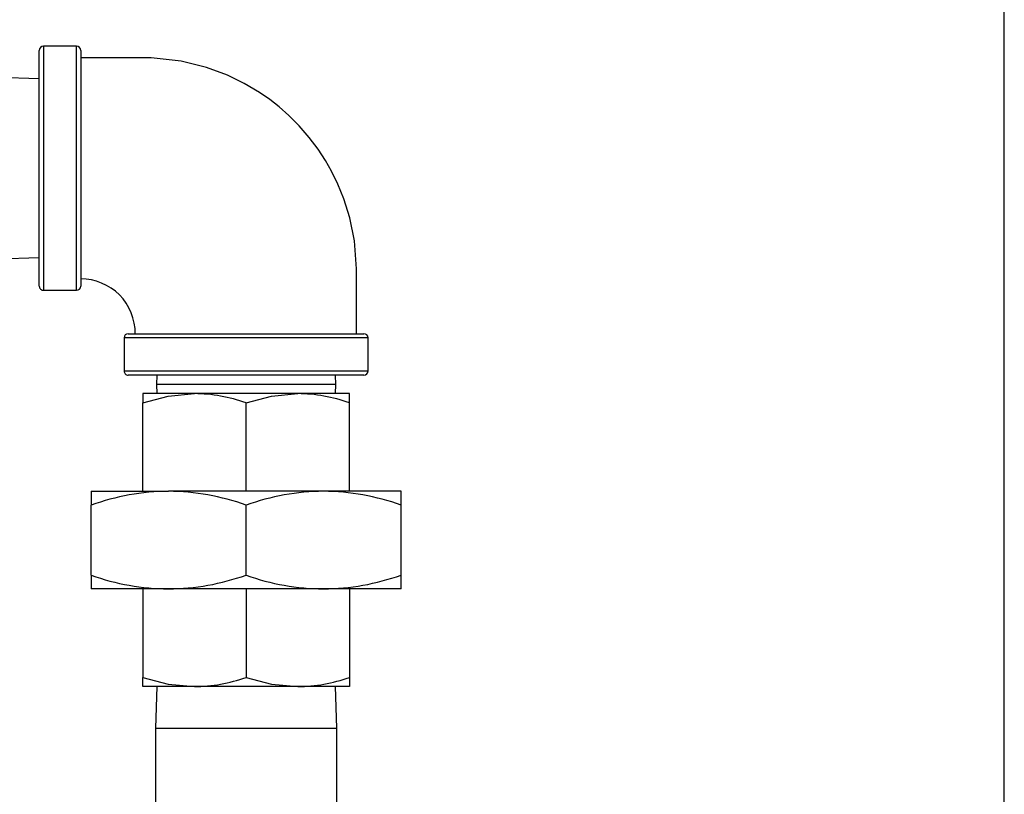
# Model space of a CAD drawing. Units: inches. Extents: x 0.9 to 15.7, y 0.8 to 10.4.
# Drawn here: x 8.8 to 9.1, y 9.8 to 10 of the extents above; entities that cross this region are included whole.
import ezdxf

# ---------------------------------------------------------------- set-up
doc = ezdxf.new("R2010")
doc.units = ezdxf.units.IN
doc.header["$MEASUREMENT"] = 0
doc.layers.add('FORMAT', color=7, linetype='Continuous')
doc.styles.add('SLDTEXTSTYLE0', font='TXT', dxfattribs={"width": 0.605})
doc.dimstyles.new('SLDDIMSTYLE0', dxfattribs={"dimtxt": 0.08, "dimasz": 0.13, "dimexe": 0, "dimexo": 0.0625, "dimgap": 0.02, "dimtad": 0, "dimtih": 1, "dimtoh": 1, "dimdec": 6, "dimlfac": 24, "dimrnd": 1e-09, "dimzin": 12, "dimdsep": 46, "dimlunit": 5, "dimtxsty": 'SLDTEXTSTYLE0', "dimsah": 1, "dimcen": 0.09, "dimadec": 0, "dimazin": 3, "dimtfac": 1, "dimtdec": 6, "dimtofl": 0, "dimtmove": 0, "dimatfit": 3, "dimfxl": 0, "dimfrac": 2, "dimtolj": 1, "dimtzin": 12, "dimarcsym": 0})

# ---------------------------------------------------------------- blocks, each defined once
blk = doc.blocks.new('_D_13')
at = {"layer": 'FORMAT'}
for p, q in [((6.36771881575482, 9.743298398999654), (6.367718815754817, 10.37746701048167)), ((9.124397188149839, 9.36269798501373), (9.124397188149834, 10.37746701048168)), ((6.367718815754818, 10.25246701048167), (7.641510822641184, 10.25246701048167)), ((7.751478006455543, 10.25235590259854), (7.723978005596233, 10.25235590259854)), ((7.723978005596233, 10.25235590259854), (7.723978005596233, 10.12957812593789)), ((7.995922444279205, 10.25235590259854), (8.023422445138515, 10.25235590259854)), ((8.023422445138515, 10.25235590259854), (8.023422445138515, 10.12957812593789)), ((9.124397188149835, 10.25246701048168), (8.105889623510281, 10.25246701048168)), ((7.723978005596233, 10.12957812593789), (7.751478006455543, 10.12957812593789)), ((8.023422445138515, 10.12957812593789), (7.995922444279205, 10.12957812593789))]:
    blk.add_line(p, q, dxfattribs=at)
for points in [[(6.367718815754818, 10.25246701048167), (6.497718815754818, 10.23246701048167), (6.497718815754818, 10.27246701048167)], [(9.124397188149835, 10.25246701048168), (8.994397188149835, 10.27246701048168), (8.994397188149835, 10.23246701048168)]]:
    blk.add_solid(points, dxfattribs=at)
at = {"layer": 'FORMAT', "char_height": 0.08, "attachment_point": 1, "style": 'SLDTEXTSTYLE0'}
for s, insert in [('66 5/32', (7.690366896999628, 10.37381464499218)), ('1680', (7.751478006455543, 10.23270354282801))]:
    blk.add_mtext(s, dxfattribs=dict(at, insert=insert))

msp = doc.modelspace()

# ---------------------------------------------------------------- linework, layer by layer
at = {"color": 7, "linetype": 'Continuous', "lineweight": 25}
for p, q in [((8.832664264921487, 9.999741417038909), (8.832664264921487, 10.03536641703891)), ((8.843914264921487, 10.03661641703891), (8.833914264921487, 10.03661641703891)), ((8.833914264921487, 10.03661641703891), (8.833914264921487, 9.999741417038909)), ((8.843914264921487, 9.962866417038908), (8.843914264921487, 10.03661641703891)), ((8.845164264921488, 10.03536641703891), (8.845164264921488, 9.96411641716971)), ((8.832664264921487, 10.02674585630549), (8.82009343158816, 10.02713725037224)), ((8.832664264921487, 9.964116417038909), (8.832664264921487, 9.999741417038909)), ((8.833914264921487, 9.999741417038909), (8.833914264921487, 9.962866417038908)), ((8.82009343158816, 9.972345583705573), (8.832664264921487, 9.972736977772328)), ((8.833914264921487, 9.962866417038908), (8.843914264921487, 9.962866417038908)), ((8.858289264921487, 9.948491417038909), (8.858289264921487, 9.93849141703891)), ((8.932039264921487, 9.948491417038909), (8.858289264921487, 9.948491417038909)), ((8.859539264921487, 9.94974141703891), (8.930789264790686, 9.94974141703891)), ((8.932039264921487, 9.93849141703891), (8.932039264921487, 9.948491417038909)), ((8.858289264921487, 9.93849141703891), (8.932039264921487, 9.93849141703891)), ((8.930789264921486, 9.937241417038909), (8.859539264921487, 9.937241417038909)), ((8.868159825654907, 9.937241417038909), (8.868072647394099, 9.934441417038908)), ((8.922255882448875, 9.934441417038908), (8.922168704188065, 9.937241417038909)), ((8.868072647394099, 9.934441417038908), (8.868159825654907, 9.931641417038906)), ((8.922255882448875, 9.934441417038908), (8.868072647394099, 9.934441417038908)), ((8.922168704188065, 9.931641417038906), (8.922255882448875, 9.934441417038908)), ((8.863914264921487, 9.931641417038906), (8.863914264921487, 9.928850279617748)), ((8.879539264921487, 9.931641417038906), (8.863914264921487, 9.931641417038906)), ((8.910789264921487, 9.931641417038906), (8.879539264921487, 9.931641417038906)), ((8.926414264921487, 9.931641417038906), (8.910789264921487, 9.931641417038906)), ((8.926414264921487, 9.928850279617748), (8.926414264921487, 9.931641417038906)), ((8.863914264921487, 9.902126833705575), (8.863914264921487, 9.928850279617748)), ((8.895164264921487, 9.902126833705575), (8.895164264921487, 9.928850279617748)), ((8.926414264921487, 9.902126833705575), (8.926414264921487, 9.928850279617748)), ((8.848289264921487, 9.902126833705575), (8.848289264921487, 9.897940127573836)), ((8.848289264921487, 9.902126833705575), (8.871726764921487, 9.902126833705575)), ((8.918601764921487, 9.902126833705575), (8.871726764921487, 9.902126833705575)), ((8.942039264921487, 9.902126833705575), (8.918601764921487, 9.902126833705575)), ((8.942039264921487, 9.897940127573836), (8.942039264921487, 9.902126833705575)), ((8.848289264921487, 9.876801039837309), (8.848289264921487, 9.897940127573836)), ((8.895164264921487, 9.876801039837309), (8.895164264921487, 9.897940127573836)), ((8.942039264921487, 9.876801039837309), (8.942039264921487, 9.897940127573836)), ((8.848289264921487, 9.876801039837309), (8.848289264921487, 9.872614333705574)), ((8.942039264921487, 9.872614333705574), (8.942039264921487, 9.876801039837309)), ((8.871726764921487, 9.872614333705574), (8.848289264921487, 9.872614333705574)), ((8.863914264921487, 9.872614333705574), (8.863914264921487, 9.845890887793399)), ((8.918601764921487, 9.872614333705574), (8.871726764921487, 9.872614333705574)), ((8.895164264921487, 9.872614333705574), (8.895164264921487, 9.845890887793399)), ((8.942039264921487, 9.872614333705574), (8.918601764921487, 9.872614333705574)), ((8.926414264921487, 9.872614333705574), (8.926414264921487, 9.845890887793399)), ((8.863914264921487, 9.84309975037224), (8.863914264921487, 9.845890887793399)), ((8.926414264921487, 9.845890887793399), (8.926414264921487, 9.84309975037224)), ((8.879539264921487, 9.84309975037224), (8.863914264921487, 9.84309975037224)), ((8.868159825654907, 9.84309975037224), (8.867768431588154, 9.830528917038906)), ((8.910789264921487, 9.84309975037224), (8.879539264921487, 9.84309975037224)), ((8.926414264921487, 9.84309975037224), (8.910789264921487, 9.84309975037224)), ((8.92256009825482, 9.830528917038906), (8.922168704188065, 9.84309975037224)), ((8.867768431588154, 9.830528917038906), (8.867768431588154, 9.783682236719772)), ((8.867768431588154, 9.830528917038906), (8.92256009825482, 9.830528917038906)), ((8.92256009825482, 9.783682236719772), (8.92256009825482, 9.830528917038906))]:
    msp.add_line(p, q, dxfattribs=at)
at = {"color": 7, "linetype": 'Continuous', "lineweight": 25, "flags": 128}
for points in [[(8.928601764921487, 9.94974141703891), (8.928601764921487, 9.959711060185725), (8.928595401469554, 9.969407171566191), (8.927936650430953, 9.977793480123196), (8.926525879812512, 9.98479619079283), (8.924757201166077, 9.990494801484186), (8.922937533326204, 9.994983241555275), (8.92101019114621, 9.998905203454619), (8.919155768005686, 10.00214735152913), (8.916926195960182, 10.0055515993973), (8.91427761906066, 10.00907118326404), (8.91121351628486, 10.01260095346279), (8.90812281772421, 10.01569808774432), (8.905158615472455, 10.01831117787632), (8.902381360051002, 10.02048920984032), (8.8992314110628, 10.02268306067527), (8.894639937351105, 10.02541962472852), (8.889569555434926, 10.02788398413839), (8.883247240668588, 10.0302356166069), (8.875566998320306, 10.03213021857972), (8.866445090885023, 10.03313021574014), (8.855939638491853, 10.03317891703891), (8.845164264921488, 10.03317891703891)], [(8.863914264921487, 9.928850279617748), (8.871569393988603, 9.930875332059863), (8.879539264921487, 9.931641417038906)], [(8.895164264921487, 9.928850279617748), (8.902819393988603, 9.930875332059863), (8.910789264921487, 9.931641417038906)], [(8.863914264921487, 9.845890887793399), (8.871569393988603, 9.843865835351284), (8.879539264921487, 9.84309975037224)], [(8.895164264921487, 9.845890887793399), (8.902819393988603, 9.843865835351284), (8.910789264921487, 9.84309975037224)]]:
    msp.add_lwpolyline(points, dxfattribs=at)
at = {"color": 7, "linetype": 'Continuous', "lineweight": 25}
for centre, radius, start, end in [((8.833914264921487, 10.03536641703891), 0.001250000000000639, 90, 180), ((8.843914264921487, 10.03536641703891), 0.001250000000000639, 0, 90), ((8.84524509709036, 9.949885909882333), 0.01641623234385887, 359.4822056285415, 90.2823169175631), ((8.833914264921487, 9.964116417038909), 0.001250000000000639, 180, 270.0000000000008), ((8.843914264921487, 9.964116417038909), 0.001250000000000639, 270.0000000000008, 0), ((8.859539264921487, 9.948491417038909), 0.001250000000000639, 90, 180), ((8.930789264921486, 9.948491417038909), 0.001250000000000639, 0, 90), ((8.859539264921487, 9.93849141703891), 0.001250000000000639, 180, 270.0000000000008), ((8.930789264921486, 9.93849141703891), 0.001250000000000639, 270.0000000000008, 0), ((8.879139640866047, 9.88427375200888), 0.04736935074267284, 70.22721453941054, 89.5166274601754), ((8.910389640866045, 9.884273752008873), 0.04736935074267999, 70.22721453941143, 89.51662746017332), ((8.872470943625672, 9.830265055937048), 0.07186563090933619, 90.5933164498864, 109.6628415505391), ((8.871127320906332, 9.831075291756676), 0.07105407058320773, 70.22722063321001, 89.5166213663614), ((8.919345943625672, 9.830265055937048), 0.07186563090933619, 90.5933164498864, 109.6628415505391), ((8.918002320906332, 9.831075291756676), 0.07105407058320773, 70.22722063321001, 89.5166213663614), ((8.872326208936556, 9.943665875654059), 0.07105407058279292, 250.2272206331636, 269.5166213664282), ((8.870982586217345, 9.94447611147391), 0.07186563090914576, 270.5933164498548, 289.662841550558), ((8.919201208936556, 9.943665875654059), 0.07105407058279292, 250.2272206331636, 269.5166213664282), ((8.917857586217345, 9.94447611147391), 0.07186563090914576, 270.5933164498548, 289.662841550558), ((8.87913964086596, 9.890467415402723), 0.04736935074313185, 270.483372539926, 289.7727854605025), ((8.910389640865958, 9.890467415402728), 0.04736935074313738, 270.4833725399281, 289.7727854605023)]:
    msp.add_arc(centre, radius, start, end, dxfattribs=at)

# ---------------------------------------------------------------- dimensions: what is measured, and where the dimension line sits
at = {"layer": 'FORMAT'}
dim = msp.add_linear_dim(base=(6.367718815754817, 10.25246701048167), p1=(9.124397188149839, 9.31269798501373), p2=(6.36771881575482, 9.693298398999653), angle=2.584430072735878e-13, dimstyle='SLDDIMSTYLE0', dxfattribs=at)
dim.commit()
dim.dimension.update_dxf_attribs({"geometry": '_D_13', "text_midpoint": (7.873700223075733, 10.25246701048168), "dimtype": 160})

doc.saveas('drawing.dxf')
